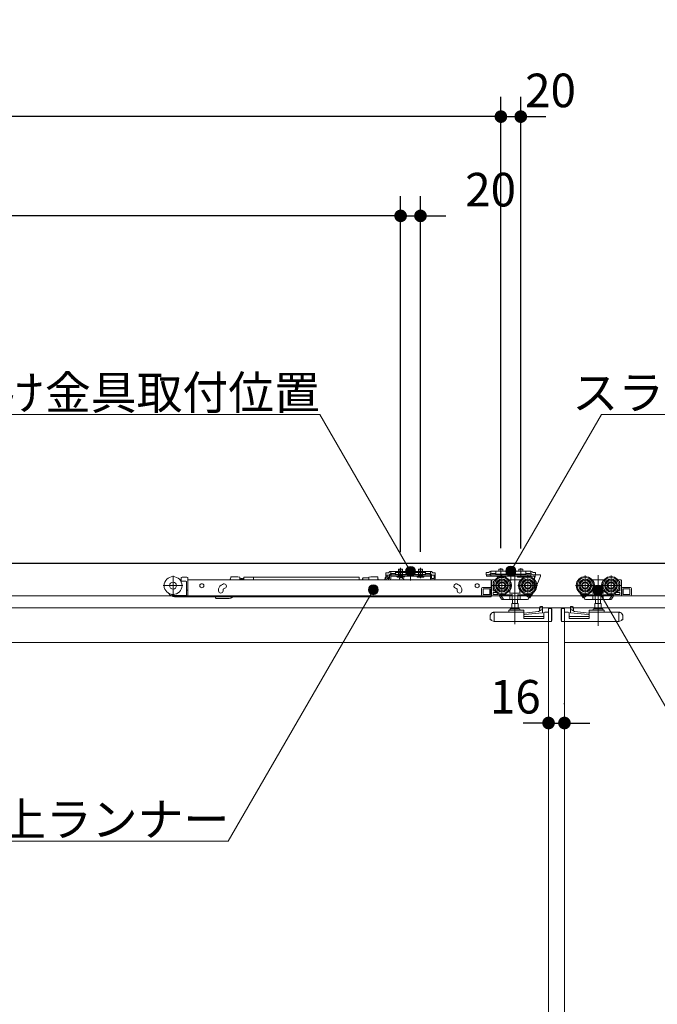
# Model space of a CAD drawing. Units: millimetres. Extents: x -4275 to 7850, y -3045 to 3045.
# Drawn here: x -2015 to -1372, y -44 to 948 of the extents above; entities that cross this region are included whole.
import ezdxf

# ---------------------------------------------------------------- set-up
doc = ezdxf.new("R2010")
doc.units = ezdxf.units.MM
doc.header["$LTSCALE"] = 20
doc.header["$PDMODE"] = 1
doc.header["$PDSIZE"] = -2
for name, color, linetype, lineweight in [('2寸法-1', 7, 'Continuous', 15), ('2寸法-2', 7, 'Continuous', 15), ('2寸法-3', 7, 'Continuous', 15), ('3一般', 7, 'Continuous', 15)]:
    doc.layers.add(name, color=color, linetype=linetype, lineweight=lineweight)
doc.styles.add('MS PGothic', font='txt', dxfattribs={"bigfont": 'MS PGothic'})
doc.styles.get("Standard").update_dxf_attribs({"font": 'txt', "bigfont": 'BIGFONT.SHX'})
doc.dimstyles.new('SANWA-1', dxfattribs={"dimtxt": 33.826244, "dimasz": 12.712402, "dimexe": 20, "dimexo": 20, "dimgap": 2, "dimtad": 1, "dimdec": 8, "dimdsep": 46, "dimtxsty": 'MS PGothic', "dimblk": 'DOT', "dimblk1": 'DOT', "dimblk2": 'DOT', "dimcen": 0, "dimazin": 0, "dimtfac": 0.8, "dimtdec": 8, "dimtix": 1, "dimtmove": 0, "dimatfit": 0, "dimldrblk": 'DOT', "dimfxl": 1, "dimfrac": 2, "dimtolj": 1, "dimarcsym": 0})

# ---------------------------------------------------------------- blocks, each defined once
blk = doc.blocks.new('_Dot')
at = {"color": 0, "linetype": 'ByBlock', "lineweight": -2}
blk.add_line((-0.5, 0), (-1, 0), dxfattribs=at)
at = {"color": 0, "linetype": 'ByBlock', "const_width": 0.5}
blk.add_lwpolyline([(-0.25, 0, 1), (0.25, 0, 1)], format="xyb", close=True, dxfattribs=at)
blk = doc.blocks.new('*D172')
at = {"layer": '2寸法-2', "color": 0, "linetype": 'Continuous', "lineweight": -2}
for p, q in [((-1482, 259), (-1482, 259)), ((-1466, 258), (-1466, 259)), ((-1494.71, 239), (-1507.42, 239)), ((-1482, 239), (-1466, 239)), ((-1453.29, 239), (-1440.58, 239))]:
    blk.add_line(p, q, dxfattribs=at)
at = {"layer": 'Defpoints', "color": 0}
for p in [(-1482, 239), (-1466, 239), (-1466, 238)]:
    blk.add_point(p, dxfattribs=at)
at = {"layer": '2寸法-2', "color": 0, "lineweight": -2, "xscale": 12.71240234375, "yscale": 12.71240234375, "zscale": 12.71240234375}
blk.add_blockref('_Dot', (-1482, 239), dxfattribs=at)
at = {"layer": '2寸法-2', "color": 0, "lineweight": -2, "xscale": 12.71240234375, "yscale": 12.71240234375, "zscale": 12.71240234375, "rotation": 180}
blk.add_blockref('_Dot', (-1466, 239), dxfattribs=at)
at = {"layer": '2寸法-2', "color": 0, "lineweight": 15, "insert": (-1515.51, 265.45), "char_height": 33.826, "attachment_point": 5, "style": 'MS PGothic'}
blk.add_mtext('\\A1;16', dxfattribs=at)
blk = doc.blocks.new('*D230')
at = {"layer": '2寸法-1', "color": 0, "linetype": 'Continuous', "lineweight": -2}
for p, q in [((-3850, 770), (-3850, 870)), ((-1530, 415.08), (-1530, 870)), ((-1542.71, 850), (-3837.29, 850))]:
    blk.add_line(p, q, dxfattribs=at)
at = {"layer": 'Defpoints', "color": 0}
for p in [(-3850, 850), (-3850, 750), (-1530, 395.08)]:
    blk.add_point(p, dxfattribs=at)
at = {"layer": '2寸法-1', "color": 0, "lineweight": -2, "xscale": 12.71240234375, "yscale": 12.71240234375, "zscale": 12.71240234375, "rotation": 180}
blk.add_blockref('_Dot', (-3850, 850), dxfattribs=at)
at = {"layer": '2寸法-1', "color": 0, "lineweight": -2, "xscale": 12.71240234375, "yscale": 12.71240234375, "zscale": 12.71240234375}
blk.add_blockref('_Dot', (-1530, 850), dxfattribs=at)
at = {"layer": '2寸法-1', "color": 0, "lineweight": 15, "insert": (-2690, 869.01), "char_height": 33.8262, "attachment_point": 5, "style": 'MS PGothic'}
blk.add_mtext('\\A1;Z1 = DW1×2-80', dxfattribs=at)
blk = doc.blocks.new('*D231')
at = {"layer": '2寸法-1', "color": 0, "linetype": 'Continuous', "lineweight": -2}
for p, q in [((-3850, 670), (-3850, 770)), ((-1631, 415.25), (-1631, 770)), ((-1643.71, 750), (-3837.29, 750))]:
    blk.add_line(p, q, dxfattribs=at)
at = {"layer": 'Defpoints', "color": 0}
for p in [(-3850, 750), (-3850, 650), (-1631, 395.25)]:
    blk.add_point(p, dxfattribs=at)
at = {"layer": '2寸法-1', "color": 0, "lineweight": -2, "xscale": 12.71240234375, "yscale": 12.71240234375, "zscale": 12.71240234375, "rotation": 180}
blk.add_blockref('_Dot', (-3850, 750), dxfattribs=at)
at = {"layer": '2寸法-1', "color": 0, "lineweight": -2, "xscale": 12.71240234375, "yscale": 12.71240234375, "zscale": 12.71240234375}
blk.add_blockref('_Dot', (-1631, 750), dxfattribs=at)
at = {"layer": '2寸法-1', "color": 0, "lineweight": 15, "insert": (-2740.5, 769.01), "char_height": 33.8262, "attachment_point": 5, "style": 'MS PGothic'}
blk.add_mtext('\\A1;U1 = DW1×2-181', dxfattribs=at)
blk = doc.blocks.new('*D232')
at = {"layer": '2寸法-2', "color": 0, "linetype": 'Continuous', "lineweight": -2}
for p, q in [((-1530, 415.08), (-1530, 870)), ((-1510, 414.88), (-1510, 870)), ((-1542.71, 850), (-1555.42, 850)), ((-1530, 850), (-1510, 850)), ((-1497.29, 850), (-1484.58, 850))]:
    blk.add_line(p, q, dxfattribs=at)
at = {"layer": 'Defpoints', "color": 0}
for p in [(-1510, 850), (-1530, 395.08), (-1510, 394.88)]:
    blk.add_point(p, dxfattribs=at)
at = {"layer": '2寸法-2', "color": 0, "lineweight": -2, "xscale": 12.71240234375, "yscale": 12.71240234375, "zscale": 12.71240234375}
blk.add_blockref('_Dot', (-1530, 850), dxfattribs=at)
at = {"layer": '2寸法-2', "color": 0, "lineweight": -2, "xscale": 12.71240234375, "yscale": 12.71240234375, "zscale": 12.71240234375, "rotation": 180}
blk.add_blockref('_Dot', (-1510, 850), dxfattribs=at)
at = {"layer": '2寸法-2', "color": 0, "lineweight": 15, "insert": (-1480, 876.45), "char_height": 33.826, "attachment_point": 5, "style": 'MS PGothic'}
blk.add_mtext('\\A1;20', dxfattribs=at)
blk = doc.blocks.new('*D233')
at = {"layer": '2寸法-2', "color": 0, "linetype": 'Continuous', "lineweight": -2}
for p, q in [((-1631, 411.27), (-1631, 770)), ((-1611, 411.47), (-1611, 770)), ((-1643.71, 750), (-1656.42, 750)), ((-1631, 750), (-1611, 750)), ((-1598.29, 750), (-1585.58, 750))]:
    blk.add_line(p, q, dxfattribs=at)
at = {"layer": 'Defpoints', "color": 0}
for p in [(-1611, 750), (-1631, 391.27), (-1611, 391.47)]:
    blk.add_point(p, dxfattribs=at)
at = {"layer": '2寸法-2', "color": 0, "lineweight": -2, "xscale": 12.71240234375, "yscale": 12.71240234375, "zscale": 12.71240234375}
blk.add_blockref('_Dot', (-1631, 750), dxfattribs=at)
at = {"layer": '2寸法-2', "color": 0, "lineweight": -2, "xscale": 12.71240234375, "yscale": 12.71240234375, "zscale": 12.71240234375, "rotation": 180}
blk.add_blockref('_Dot', (-1611, 750), dxfattribs=at)
at = {"layer": '2寸法-2', "color": 0, "lineweight": 15, "insert": (-1540.34, 776.45), "char_height": 33.826, "attachment_point": 5, "style": 'MS PGothic'}
blk.add_mtext('\\A1;20', dxfattribs=at)
blk = doc.blocks.new('グループ-156')
at = {"layer": '3一般', "color": 7, "linetype": 'Continuous', "lineweight": 15}
for p, q in [((-3849.5, 400), (901.5, 400)), ((-1860.2, 387.39), (-1860.2, 367.59)), ((-1645.9, 388.2), (-1645.9, 390.4)), ((-1643.35, 390.4), (-1645.9, 390.4)), ((-1645.9, 388.2), (-1645.9, 388.1)), ((-1645.9, 388.1), (-1644.7, 388.1)), ((-1645.9, 387.1), (-1645.9, 388.1)), ((-1645.9, 388.1), (-1643.35, 388.1)), ((-1645.9, 384.6), (-1645.9, 387.1)), ((-1644.7, 388.1), (-1644.7, 387.1)), ((-1644.7, 384.6), (-1644.7, 387.1)), ((-1643.35, 390.4), (-1642.63, 391.13)), ((-1642.4, 388.1), (-1643.35, 388.1)), ((-1641.95, 391.8), (-1642.63, 391.13)), ((-1642.4, 388.1), (-1641.73, 388.78)), ((-1642.2, 384.6), (-1642.2, 387.1)), ((-1641.95, 391.8), (-1641, 391.8)), ((-1641, 389.5), (-1641.73, 388.78)), ((-1641, 391.8), (-1641, 389.5)), ((-1641, 391.3), (-1640, 391.8)), ((-1636, 391.8), (-1641, 391.8)), ((-1641, 389), (-1640, 389.5)), ((-1641, 389.5), (-1641, 389)), ((-1641, 389.5), (-1640, 389.5)), ((-1641, 388.3), (-1601, 388.3)), ((-1641, 388.3), (-1641, 387.1)), ((-1641, 384.6), (-1641, 387.1)), ((-1641, 387.1), (-1601, 387.1)), ((-1640, 389.5), (-1636, 389.5)), ((-1636, 391.8), (-1606, 391.8)), ((-1636, 391.26), (-1636, 391.8)), ((-1636, 390.76), (-1636, 391.26)), ((-1636, 389.5), (-1636, 390.76)), ((-1636, 389.2), (-1636, 389.5)), ((-1635.5, 390.76), (-1606.5, 390.76)), ((-1606.5, 388.7), (-1635.5, 388.7)), ((-1634.75, 387.1), (-1634.75, 386.6)), ((-1627.25, 387.1), (-1634.75, 387.1)), ((-1633.05, 386.1), (-1632.14, 387.95)), ((-1633, 394.1), (-1629, 394.1)), ((-1633, 391.8), (-1633, 394.1)), ((-1633, 387.81), (-1633, 391.8)), ((-1633, 387.81), (-1632.62, 387.81)), ((-1632.81, 387.1), (-1633, 387.81)), ((-1632.81, 387.1), (-1632.62, 387.81)), ((-1632.62, 391.8), (-1632.62, 394.1)), ((-1632.62, 387.81), (-1632.62, 391.8)), ((-1632.62, 387.81), (-1629.38, 387.81)), ((-1632.14, 387.95), (-1631, 388.55)), ((-1631, 384.95), (-1631, 395.25)), ((-1631, 393.35), (-1631, 387.45)), ((-1631, 385.68), (-1631, 389.88)), ((-1631, 388.55), (-1629.86, 387.95)), ((-1629.86, 387.95), (-1628.95, 386.1)), ((-1629.38, 394.1), (-1629.38, 391.8)), ((-1629.38, 391.8), (-1629.38, 387.81)), ((-1629.38, 387.81), (-1629, 387.81)), ((-1629.19, 387.1), (-1629.38, 387.81)), ((-1629, 387.81), (-1629.19, 387.1)), ((-1629, 394.1), (-1629, 391.8)), ((-1629, 391.8), (-1629, 387.81)), ((-1627.25, 386.6), (-1627.25, 387.1)), ((-1621, 394.21), (-1621, 386.51)), ((-1621, 382.59), (-1621, 392.66)), ((-1607.25, 387.1), (-1614.75, 387.1)), ((-1614.75, 387.1), (-1614.75, 386.6)), ((-1613.05, 386.1), (-1612.14, 387.95)), ((-1613, 391.8), (-1613, 394.1)), ((-1613, 394.1), (-1609, 394.1)), ((-1613, 387.81), (-1613, 391.8)), ((-1612.81, 387.1), (-1613, 387.81)), ((-1613, 387.81), (-1612.62, 387.81)), ((-1612.81, 387.1), (-1612.62, 387.81)), ((-1612.62, 391.8), (-1612.62, 394.1)), ((-1612.62, 387.81), (-1612.62, 391.8)), ((-1612.62, 387.81), (-1609.38, 387.81)), ((-1612.14, 387.95), (-1611, 388.55)), ((-1611, 384.95), (-1611, 395.25)), ((-1611, 393.35), (-1611, 387.45)), ((-1611, 385.68), (-1611, 389.88)), ((-1611, 388.55), (-1609.86, 387.95)), ((-1609.86, 387.95), (-1608.95, 386.1)), ((-1609.38, 394.1), (-1609.38, 391.8)), ((-1609.38, 391.8), (-1609.38, 387.81)), ((-1609.19, 387.1), (-1609.38, 387.81)), ((-1609.38, 387.81), (-1609, 387.81)), ((-1609, 387.81), (-1609.19, 387.1)), ((-1609, 394.1), (-1609, 391.8)), ((-1609, 391.8), (-1609, 387.81)), ((-1607.25, 386.6), (-1607.25, 387.1)), ((-1601, 391.8), (-1606, 391.8)), ((-1606, 391.8), (-1606, 391.26)), ((-1606, 390.76), (-1606, 391.26)), ((-1606, 390.76), (-1606, 389.5)), ((-1606, 389.5), (-1606, 389.2)), ((-1606, 389.5), (-1602, 389.5)), ((-1602, 391.8), (-1601, 391.3)), ((-1602, 389.5), (-1601, 389.5)), ((-1602, 389.5), (-1601, 389)), ((-1601, 389.5), (-1601, 391.8)), ((-1601, 391.8), (-1600.05, 391.8)), ((-1600.27, 388.78), (-1601, 389.5)), ((-1601, 389), (-1601, 389.5)), ((-1601, 388.3), (-1601, 387.1)), ((-1601, 387.1), (-1601, 384.6)), ((-1599.6, 388.1), (-1600.27, 388.78)), ((-1600.05, 391.8), (-1599.37, 391.13)), ((-1599.8, 387.1), (-1599.8, 384.6)), ((-1599.6, 388.1), (-1598.65, 388.1)), ((-1599.37, 391.13), (-1598.65, 390.4)), ((-1596.1, 390.4), (-1598.65, 390.4)), ((-1598.65, 388.1), (-1596.1, 388.1)), ((-1597.3, 388.1), (-1596.1, 388.1)), ((-1597.3, 387.1), (-1597.3, 388.1)), ((-1597.3, 387.1), (-1597.3, 384.6)), ((-1596.1, 390.4), (-1596.1, 388.2)), ((-1596.1, 388.2), (-1596.1, 388.1)), ((-1596.1, 388.1), (-1596.1, 387.1)), ((-1596.1, 387.1), (-1596.1, 384.6)), ((-1544.9, 388.4), (-1544.9, 390.6)), ((-1542.35, 390.6), (-1544.9, 390.6)), ((-1544.9, 388.3), (-1544.9, 388.4)), ((-1544.9, 388.3), (-1542.35, 388.3)), ((-1544.5, 388.3), (-1540, 388.3)), ((-1544.5, 387.1), (-1544.5, 388.3)), ((-1540, 387.1), (-1544.5, 387.1)), ((-1542.35, 390.6), (-1541.63, 391.33)), ((-1542.35, 388.3), (-1541.4, 388.3)), ((-1540, 389.7), (-1540.73, 388.98)), ((-1540, 392), (-1540, 389.7)), ((-1540, 391.5), (-1539, 392)), ((-1535, 392), (-1540, 392)), ((-1540, 389.2), (-1539, 389.7)), ((-1540, 389.7), (-1540, 389.2)), ((-1540, 387.1), (-1540, 388.3)), ((-1540, 388.3), (-1500, 388.3)), ((-1540, 387.1), (-1500, 387.1)), ((-1539, 389.7), (-1535, 389.7)), ((-1535, 392), (-1535, 390.96)), ((-1535, 392), (-1505, 392)), ((-1535, 389.7), (-1535, 390.96)), ((-1535, 389.4), (-1535, 389.7)), ((-1505.5, 388.9), (-1534.5, 388.9)), ((-1526.25, 387.1), (-1533.75, 387.1)), ((-1533.75, 387.1), (-1533.75, 386.6)), ((-1532, 394.1), (-1528, 394.1)), ((-1532, 392), (-1532, 394.1)), ((-1530, 395.08), (-1530, 385.88)), ((-1530, 389.88), (-1530, 385.68)), ((-1528.9, 367.7), (-1528.9, 387.5)), ((-1528, 394.1), (-1528, 392)), ((-1526.25, 386.6), (-1526.25, 387.1)), ((-1520, 392.66), (-1520, 382.59)), ((-1515.9, 387.67), (-1515.9, 338.67)), ((-1513.75, 387.1), (-1513.75, 386.6)), ((-1506.25, 387.1), (-1513.75, 387.1)), ((-1512, 392), (-1512, 394.1)), ((-1512, 394.1), (-1508, 394.1)), ((-1510, 394.88), (-1510, 385.68)), ((-1508, 394.1), (-1508, 392)), ((-1506.25, 386.6), (-1506.25, 387.1)), ((-1505, 392), (-1505, 390.96)), ((-1500, 392), (-1505, 392)), ((-1505, 390.96), (-1505, 389.7)), ((-1505, 389.7), (-1505, 389.4)), ((-1505, 389.7), (-1501, 389.7)), ((-1502.9, 367.7), (-1502.9, 387.5)), ((-1501, 389.7), (-1500, 389.2)), ((-1500, 389.7), (-1500, 392)), ((-1500, 389.2), (-1500, 389.7)), ((-1499.27, 388.98), (-1500, 389.7)), ((-1500, 388.3), (-1500, 387.1)), ((-1500, 387.1), (-1497.3, 387.1)), ((-1498.37, 391.33), (-1497.65, 390.6)), ((-1495.1, 390.6), (-1497.65, 390.6)), ((-1497.65, 388.3), (-1495.1, 388.3)), ((-1495.38, 387.8), (-1495.38, 386.1)), ((-1495.1, 390.6), (-1495.1, 388.4)), ((-1495.1, 388.3), (-1495.1, 388.4)), ((-1495.1, 374.6), (-1490.1, 387.1)), ((-1494.88, 388.3), (-1490.6, 388.3)), ((-1490.1, 387.1), (-1490.1, 387.8)), ((-1445.1, 387.5), (-1445.1, 367.7)), ((-1432.1, 387.92), (-1432.1, 336.92)), ((-1419.1, 387.5), (-1419.1, 367.7)), ((-1850.3, 377.49), (-1870.1, 377.49)), ((-1852.2, 383.29), (-1853.31, 383.29)), ((-1852.29, 381.79), (-1851.2, 381.79)), ((-1852.2, 384.89), (-1852.2, 382.79)), ((-1846.2, 385.89), (-1851.2, 385.89)), ((-1847.2, 381.79), (-1851.2, 381.79)), ((-1846.7, 373.79), (-1846.7, 381.29)), ((-1845.2, 384.89), (-1845.2, 383.25)), ((-1845.2, 383.29), (-1539.9, 383.29)), ((-1845.2, 382.99), (-1845.2, 383.25)), ((-1845.2, 374.09), (-1845.2, 382.99)), ((-1809.51, 379.08), (-1810.45, 378.73)), ((-1802.08, 385.69), (-1802.08, 386.39)), ((-1795.08, 386.39), (-1802.08, 386.39)), ((-1793.08, 385.89), (-1795.08, 386.39)), ((-1793.08, 383.29), (-1793.08, 385.89)), ((-1792.61, 383.54), (-1792.58, 383.29)), ((-1791.26, 383.54), (-1791.23, 383.29)), ((-1789.91, 383.54), (-1789.88, 383.29)), ((-1779.21, 385.84), (-1788.91, 385.84)), ((-1788.91, 383.29), (-1788.91, 385.84)), ((-1779.21, 385.84), (-1779.21, 383.29)), ((-1672.71, 385.79), (-1779.21, 385.79)), ((-1672.71, 385.79), (-1672.71, 383.29)), ((-1669.25, 384.54), (-1669.25, 383.29)), ((-1663, 385.29), (-1669, 385.29)), ((-1669, 385.29), (-1669, 383.29)), ((-1661, 386.39), (-1663, 385.89)), ((-1663, 385.29), (-1663, 385.89)), ((-1663, 385.29), (-1663, 383.29)), ((-1661, 386.39), (-1654, 386.39)), ((-1654, 385.69), (-1654, 386.39)), ((-1646.72, 384.79), (-1647.28, 383.29)), ((-1646.51, 385.35), (-1646.72, 384.79)), ((-1645.11, 386.33), (-1643.65, 386.33)), ((-1642.2, 384.6), (-1644.7, 384.6)), ((-1642.2, 383.4), (-1644.7, 383.4)), ((-1643.15, 385.83), (-1643.15, 383.33)), ((-1643.14, 383.29), (-1643.15, 383.33)), ((-1634.75, 386.6), (-1634.25, 386.1)), ((-1634.75, 386.6), (-1627.25, 386.6)), ((-1634.25, 386.1), (-1627.75, 386.1)), ((-1632.51, 383.29), (-1631.75, 385.96)), ((-1631.27, 386.33), (-1631.15, 386.33)), ((-1631.15, 386.33), (-1627.65, 383.83)), ((-1627.75, 386.1), (-1627.25, 386.6)), ((-1627.65, 383.83), (-1627.65, 383.29)), ((-1614.75, 386.6), (-1607.25, 386.6)), ((-1614.75, 386.6), (-1614.25, 386.1)), ((-1614.25, 386.1), (-1607.75, 386.1)), ((-1607.75, 386.1), (-1607.25, 386.6)), ((-1597.3, 384.6), (-1599.8, 384.6)), ((-1597.3, 383.4), (-1599.8, 383.4)), ((-1573.34, 378.73), (-1574.28, 379.08)), ((-1539.9, 383.29), (-1539.9, 382.99)), ((-1539.9, 374.09), (-1539.9, 382.99)), ((-1539.4, 382.6), (-1539.4, 367.6)), ((-1538.9, 383.1), (-1536.02, 383.1)), ((-1519, 377.6), (-1538.8, 377.6)), ((-1537.8, 378.94), (-1537.8, 381.1)), ((-1537.3, 381.6), (-1536.96, 381.6)), ((-1533.75, 386.6), (-1533.25, 386.1)), ((-1533.75, 386.6), (-1526.25, 386.6)), ((-1533.25, 386.1), (-1526.75, 386.1)), ((-1526.75, 386.1), (-1526.25, 386.6)), ((-1521.78, 383.1), (-1520.9, 383.1)), ((-1520.9, 382.97), (-1520.9, 383.1)), ((-1520.9, 383.1), (-1510.9, 383.1)), ((-1520.9, 382.97), (-1520.9, 382.72)), ((-1520.9, 382.72), (-1520.9, 381.72)), ((-1513.75, 386.6), (-1506.25, 386.6)), ((-1513.75, 386.6), (-1513.25, 386.1)), ((-1513.25, 386.1), (-1506.75, 386.1)), ((-1493, 377.6), (-1512.8, 377.6)), ((-1510.9, 383.1), (-1510.02, 383.1)), ((-1510.9, 383.1), (-1510.9, 382.97)), ((-1510.9, 382.72), (-1510.9, 382.97)), ((-1510.9, 381.72), (-1510.9, 382.72)), ((-1506.75, 386.1), (-1506.25, 386.6)), ((-1495.38, 386.1), (-1496.3, 386.1)), ((-1496.3, 386.1), (-1496.3, 374.6)), ((-1435.2, 377.6), (-1455, 377.6)), ((-1437.98, 383.1), (-1437.1, 383.1)), ((-1437.1, 382.97), (-1437.1, 383.1)), ((-1437.1, 383.1), (-1427.1, 383.1)), ((-1437.1, 382.72), (-1437.1, 382.97)), ((-1437.1, 381.72), (-1437.1, 382.72)), ((-1409.2, 377.6), (-1429, 377.6)), ((-1427.1, 383.1), (-1427.1, 382.97)), ((-1427.1, 383.1), (-1426.22, 383.1)), ((-1427.1, 382.97), (-1427.1, 382.72)), ((-1427.1, 382.72), (-1427.1, 381.72)), ((-1411.98, 383.1), (-1409.1, 383.1)), ((-1411.04, 381.6), (-1410.7, 381.6)), ((-1410.2, 381.1), (-1410.2, 378.94)), ((-1408.6, 367.6), (-1408.6, 382.6)), ((-1847.2, 367.59), (-1858.7, 367.59)), ((-1846.7, 372.79), (-1846.7, 373.79)), ((-1846.7, 367.29), (-1846.7, 372.79)), ((-1845.2, 372.79), (-1846.7, 372.79)), ((-1846.7, 366.09), (-1846.7, 367.29)), ((-1845.2, 373.5), (-1845.2, 374.09)), ((-1845.2, 373.5), (-1845.2, 372.79)), ((-1845.2, 372.79), (-1845.2, 367.29)), ((-1845.2, 367.29), (-1845.2, 366.09)), ((-1814.4, 372.09), (-1814.4, 373.09)), ((-1809.9, 373.09), (-1809.9, 372.09)), ((-1808.91, 374.5), (-1807.97, 374.85)), ((-1575.82, 374.85), (-1574.88, 374.5)), ((-1574.28, 374.1), (-1574.2, 373.99)), ((-1573.9, 372.09), (-1573.9, 373.09)), ((-1569.4, 373.09), (-1569.4, 372.09)), ((-1549.4, 368.1), (-1549.4, 374.6)), ((-1540.4, 375.6), (-1548.4, 375.6)), ((-1548.4, 367.1), (-1539.4, 367.1)), ((-1540.9, 374.1), (-1547.9, 374.1)), ((-1547.9, 374.1), (-1547.9, 368.6)), ((-1547.9, 368.6), (-1540.9, 368.6)), ((-1541.08, 374.1), (-1541.08, 368.6)), ((-1540.9, 368.6), (-1540.9, 374.1)), ((-1539.9, 367.09), (-1539.9, 374.09)), ((-1539.4, 367.1), (-1539.4, 367.6)), ((-1531.94, 367.1), (-1539.4, 367.1)), ((-1537.9, 370.6), (-1537.9, 368.6)), ((-1534.56, 370.6), (-1537.9, 370.6)), ((-1537.9, 368.6), (-1532.42, 368.6)), ((-1537.8, 372.6), (-1537.8, 376.26)), ((-1536.02, 372.1), (-1537.3, 372.1)), ((-1532.42, 368.6), (-1533.09, 369.63)), ((-1530.85, 367.1), (-1531.94, 367.1)), ((-1530.31, 368.1), (-1531.44, 368.1)), ((-1531.44, 368.1), (-1531.44, 367.6)), ((-1529.32, 363.83), (-1531.44, 367.1)), ((-1530.63, 368.6), (-1530.76, 368.79)), ((-1530.63, 368.6), (-1530.31, 368.1)), ((-1527.71, 364.1), (-1530.31, 368.1)), ((-1519.5, 368.1), (-1530.03, 368.1)), ((-1520.9, 369.9), (-1521.4, 369.9)), ((-1521.1, 364.1), (-1521.1, 368.1)), ((-1520.9, 369.9), (-1520.9, 372.48)), ((-1510.9, 369.9), (-1520.9, 369.9)), ((-1518.71, 368.6), (-1518.71, 364.1)), ((-1513.09, 364.1), (-1513.09, 368.6)), ((-1499.98, 368.1), (-1512.3, 368.1)), ((-1510.9, 372.48), (-1510.9, 369.9)), ((-1510.4, 369.9), (-1510.9, 369.9)), ((-1510.7, 364.1), (-1510.7, 368.1)), ((-1501.96, 365.55), (-1505.89, 368.1)), ((-1501.96, 365.55), (-1500.3, 368.1)), ((-1499.56, 368.33), (-1501.41, 365.47)), ((-1498.22, 369), (-1500.72, 365.16)), ((-1498.71, 369.63), (-1499.56, 368.33)), ((-1497.45, 370.19), (-1498.22, 369)), ((-1497.45, 370.19), (-1497.62, 370.31)), ((-1496.3, 374.6), (-1495.1, 374.6)), ((-1450.38, 370.31), (-1450.55, 370.19)), ((-1449.78, 369), (-1450.55, 370.19)), ((-1447.28, 365.16), (-1449.78, 369)), ((-1448.44, 368.33), (-1449.29, 369.63)), ((-1446.59, 365.47), (-1448.44, 368.33)), ((-1435.7, 368.1), (-1448.02, 368.1)), ((-1447.7, 368.1), (-1446.04, 365.55)), ((-1442.11, 368.1), (-1446.04, 365.55)), ((-1437.1, 369.9), (-1437.6, 369.9)), ((-1437.3, 368.1), (-1437.3, 364.1)), ((-1437.1, 369.9), (-1437.1, 372.48)), ((-1427.1, 369.9), (-1437.1, 369.9)), ((-1434.91, 368.6), (-1434.91, 364.1)), ((-1429.29, 364.1), (-1429.29, 368.6)), ((-1417.97, 368.1), (-1428.5, 368.1)), ((-1427.1, 372.48), (-1427.1, 369.9)), ((-1426.6, 369.9), (-1427.1, 369.9)), ((-1426.9, 368.1), (-1426.9, 364.1)), ((-1417.69, 368.1), (-1420.29, 364.1)), ((-1416.56, 367.1), (-1418.68, 363.83)), ((-1417.69, 368.1), (-1417.37, 368.6)), ((-1416.56, 368.1), (-1417.69, 368.1)), ((-1417.24, 368.79), (-1417.37, 368.6)), ((-1416.06, 367.1), (-1417.15, 367.1)), ((-1416.56, 367.6), (-1416.56, 368.1)), ((-1408.6, 367.1), (-1416.06, 367.1)), ((-1414.91, 369.63), (-1415.58, 368.6)), ((-1415.58, 368.6), (-1410.1, 368.6)), ((-1410.1, 370.6), (-1413.44, 370.6)), ((-1410.7, 372.1), (-1411.98, 372.1)), ((-1410.2, 376.26), (-1410.2, 372.6)), ((-1410.1, 368.6), (-1410.1, 370.6)), ((-1408.6, 367.6), (-1408.6, 367.1)), ((-1408.6, 367.1), (-1399.6, 367.1)), ((-1399.6, 375.6), (-1407.6, 375.6)), ((-1400.1, 374.1), (-1407.1, 374.1)), ((-1407.1, 374.1), (-1407.1, 368.6)), ((-1407.1, 368.6), (-1400.1, 368.6)), ((-1406.92, 368.6), (-1406.92, 374.1)), ((-1400.1, 368.6), (-1400.1, 374.1)), ((-1398.6, 374.6), (-1398.6, 368.1)), ((901.5, 367), (-3849.5, 367)), ((-1858.7, 366.09), (-1846.7, 366.09)), ((-1845.2, 366.09), (-1846.7, 366.09)), ((-1539.9, 366.09), (-1845.2, 366.09)), ((-1817.36, 365.09), (-1817.36, 366.09)), ((-1816.86, 364.59), (-1803.62, 364.59)), ((-1800.5, 365.69), (-1799.99, 366.09)), ((-1539.9, 367.09), (-1539.9, 366.09)), ((-1527.38, 363.6), (-1528.9, 363.6)), ((-1527.71, 364.1), (-1527.38, 363.6)), ((-1527.38, 363.6), (-1527.11, 363.6)), ((-1520.8, 363.6), (-1527.11, 363.6)), ((-1518.59, 363.6), (-1520.8, 363.6)), ((-1512.75, 359.5), (-1519.05, 359.5)), ((-1519.05, 359.5), (-1519.05, 354)), ((-1513.21, 363.6), (-1518.59, 363.6)), ((-1518.38, 363.6), (-1518.38, 359.5)), ((-1513.43, 359.5), (-1513.43, 363.6)), ((-1511, 363.6), (-1513.21, 363.6)), ((-1512.75, 354), (-1512.75, 359.5)), ((-1503.17, 363.6), (-1511, 363.6)), ((-1501.41, 365.47), (-1502.33, 364.05)), ((-1501.35, 365.57), (-1500.72, 365.16)), ((-1447.28, 365.16), (-1446.65, 365.57)), ((-1445.67, 364.05), (-1446.59, 365.47)), ((-1437, 363.6), (-1444.83, 363.6)), ((-1434.79, 363.6), (-1437, 363.6)), ((-1435.25, 359.5), (-1435.25, 354)), ((-1428.95, 359.5), (-1435.25, 359.5)), ((-1429.41, 363.6), (-1434.79, 363.6)), ((-1434.58, 363.6), (-1434.58, 359.5)), ((-1429.63, 359.5), (-1429.63, 363.6)), ((-1427.2, 363.6), (-1429.41, 363.6)), ((-1428.95, 354), (-1428.95, 359.5)), ((-1420.89, 363.6), (-1427.2, 363.6)), ((-1420.89, 363.6), (-1420.62, 363.6)), ((-1420.62, 363.6), (-1420.29, 364.1)), ((-1419.1, 363.6), (-1420.62, 363.6)), ((-2667.44, 355), (-1467.44, 355)), ((-1538.3, 350.27), (-1537.87, 350.43)), ((-1537.37, 350.62), (-1537.87, 350.43)), ((-1537.37, 350.62), (-1536.98, 350.77)), ((-1536.9, 341.3), (-1536.9, 350.3)), ((-1536.81, 350.8), (-1507.4, 350.8)), ((-1521.9, 351.3), (-1521.9, 352.3)), ((-1521.4, 352.8), (-1518.57, 352.8)), ((-1520.3, 354), (-1511.5, 354)), ((-1513.23, 352.8), (-1518.57, 352.8)), ((-1513.23, 352.8), (-1507.4, 352.8)), ((-1506.9, 352.3), (-1506.9, 351.3)), ((-1506.9, 349.8), (-1492.1, 351.38)), ((-1506.9, 350.3), (-1506.9, 351.3)), ((-1506.9, 350.3), (-1506.9, 344.4)), ((-1488.1, 350.1), (-1506.01, 348.18)), ((-1492.1, 351.38), (-1489.6, 352.96)), ((-1491.1, 352.01), (-1491.1, 354.6)), ((-1488.12, 356.23), (-1490.1, 356.23)), ((-1489.6, 352.96), (-1488.1, 353.12)), ((-1488.1, 356.22), (-1488.1, 356.14)), ((-1488.1, 356.14), (-1488.1, 355.8)), ((-1488.1, 355.8), (-1488.1, 353.12)), ((-1488.1, 353.12), (-1488.1, 350.1)), ((-1486.9, 349.8), (-1486.9, 344.4)), ((-1481.9, 350.8), (-1485.9, 350.8)), ((-1482, 355), (-282, 355)), ((-1482, -1937), (-1482, 352.5)), ((-1482, 352.5), (-1482, -1937)), ((-1481.9, 354.3), (-1481.9, 350.8)), ((-1481.9, 354.3), (-1478.9, 354.3)), ((-1478.9, 354.3), (-1478.9, 341.3)), ((-1478.9, 354.2), (-1478.8, 354.2)), ((-1478.8, 354.2), (-1478.8, 353.7)), ((-1478.8, 343), (-1478.8, 353.7)), ((-1469.2, 353.7), (-1469.2, 354.2)), ((-1469.2, 354.2), (-1469.1, 354.2)), ((-1469.2, 353.7), (-1469.2, 343)), ((-1469.1, 341.3), (-1469.1, 354.3)), ((-1469.1, 354.3), (-1466.1, 354.3)), ((-1466.1, 350.8), (-1466.1, 354.3)), ((-1462.1, 350.8), (-1466.1, 350.8)), ((-1466, -1937), (-1466, 352.5)), ((-1466, 352.5), (-1466, -1937)), ((-1461.1, 344.4), (-1461.1, 349.8)), ((-1459.9, 356.14), (-1459.9, 356.22)), ((-1459.9, 355.8), (-1459.9, 356.14)), ((-1459.9, 353.12), (-1459.9, 355.8)), ((-1459.9, 350.1), (-1459.9, 353.12)), ((-1459.9, 353.12), (-1458.4, 352.96)), ((-1441.99, 348.18), (-1459.9, 350.1)), ((-1457.9, 356.23), (-1459.88, 356.23)), ((-1458.4, 352.96), (-1455.9, 351.38)), ((-1456.9, 354.6), (-1456.9, 352.01)), ((-1455.9, 351.38), (-1441.1, 349.8)), ((-1441.1, 351.3), (-1441.1, 352.3)), ((-1441.1, 351.3), (-1441.1, 350.3)), ((-1441.1, 344.4), (-1441.1, 350.3)), ((-1440.6, 352.8), (-1434.77, 352.8)), ((-1440.6, 350.8), (-1411.19, 350.8)), ((-1436.5, 354), (-1427.7, 354)), ((-1429.43, 352.8), (-1434.77, 352.8)), ((-1429.43, 352.8), (-1426.6, 352.8)), ((-1426.1, 352.3), (-1426.1, 351.3)), ((-1411.1, 350.3), (-1411.1, 341.3)), ((-1411.02, 350.77), (-1410.63, 350.62)), ((-1410.13, 350.43), (-1410.63, 350.62)), ((-1410.13, 350.43), (-1409.7, 350.27)), ((-1540.9, 343), (-1540.9, 346.53)), ((-1539.63, 343), (-1540.9, 343)), ((-1539.63, 342.32), (-1539.63, 343)), ((-1537.87, 341.66), (-1539.63, 342.32)), ((-1537.87, 341.66), (-1536.9, 341.3)), ((-1536.9, 341.3), (-1478.9, 341.3)), ((-1486.9, 346.3), (-1506.9, 346.3)), ((-1486.9, 344.4), (-1506.9, 344.4)), ((-1469.1, 341.3), (-1411.1, 341.3)), ((-1441.1, 346.3), (-1461.1, 346.3)), ((-1441.1, 344.4), (-1461.1, 344.4)), ((-1411.1, 341.3), (-1410.13, 341.66)), ((-1408.37, 342.32), (-1410.13, 341.66)), ((-1408.37, 343), (-1408.37, 342.32)), ((-1407.1, 343), (-1408.37, 343)), ((-1407.1, 346.53), (-1407.1, 343)), ((-2650, 320), (-1482, 320)), ((-1466, 320), (-298, 320))]:
    blk.add_line(p, q, dxfattribs=at)
at = {"layer": '3一般', "color": 7, "linetype": 'Continuous', "lineweight": 15, "flags": 128}
for points in [[(-1478.9, 342.44), (-1478.83, 342.69), (-1478.8, 343)], [(-1469.2, 343), (-1469.17, 342.69), (-1469.1, 342.44)]]:
    blk.add_lwpolyline(points, dxfattribs=at)
at = {"layer": '3一般', "color": 7, "linetype": 'Continuous', "lineweight": 15}
for centre, radius in [((-1860.2, 377.49), 9), ((-1860.2, 377.49), 3.5), ((-1831.2, 377.29), 2.05), ((-1553.9, 377.29), 2.05), ((-1528.9, 377.6), 9), ((-1528.9, 377.6), 8), ((-1528.9, 377.6), 6.5), ((-1528.9, 377.6), 6.3), ((-1528.9, 377.6), 5.2), ((-1528.9, 377.6), 3.7), ((-1528.9, 377.6), 3), ((-1502.9, 377.6), 9), ((-1502.9, 377.6), 8), ((-1502.9, 377.6), 6.5), ((-1502.9, 377.6), 6.3), ((-1502.9, 377.6), 5.2), ((-1502.9, 377.6), 3.7), ((-1502.9, 377.6), 3), ((-1445.1, 377.6), 9), ((-1445.1, 377.6), 8), ((-1445.1, 377.6), 6.5), ((-1445.1, 377.6), 6.3), ((-1445.1, 377.6), 5.2), ((-1445.1, 377.6), 3.7), ((-1445.1, 377.6), 3), ((-1419.1, 377.6), 9), ((-1419.1, 377.6), 8), ((-1419.1, 377.6), 6.5), ((-1419.1, 377.6), 6.3), ((-1419.1, 377.6), 5.2), ((-1419.1, 377.6), 3.7), ((-1419.1, 377.6), 3)]:
    blk.add_circle(centre, radius, dxfattribs=at)
for centre, radius, start, end in [((-1643.35, 390.4), 2.3, 270, 315), ((-1641, 389.5), 2.3, 90, 135), ((-1641, 387.1), 1.2, 90, 180), ((-1635.5, 391.26), 0.5, 180, 270), ((-1635.5, 389.2), 0.5, 180, 270), ((-1606.5, 391.26), 0.5, 270, 0), ((-1606.5, 389.2), 0.5, 270, 0), ((-1601, 389.5), 2.3, 45, 90), ((-1601, 387.1), 1.2, 0, 90), ((-1598.65, 390.4), 2.3, 225, 270), ((-1542.35, 390.6), 2.3, 270, 315), ((-1540, 389.7), 2.3, 90, 135), ((-1534.5, 389.4), 0.5, 180, 270), ((-1505.5, 389.4), 0.5, 270, 0), ((-1500, 389.7), 2.3, 45, 90), ((-1497.65, 390.6), 2.3, 225, 270), ((-1497.3, 386.1), 1, 0, 90), ((-1494.88, 387.8), 0.5, 90, 180), ((-1490.6, 387.8), 0.5, 0, 90), ((-1851.2, 384.89), 1, 90, 180), ((-1851.2, 382.79), 1, 180, 270), ((-1847.2, 381.29), 0.5, 0, 90), ((-1846.2, 384.89), 1, 0, 90), ((-1808.4, 373.09), 6, 110, 170.40593), ((-1808.74, 376.96), 2.25, 290, 110), ((-1806.08, 385.69), 4, 323.1301, 0), ((-1669, 384.54), 0.25, 90, 180), ((-1650, 385.69), 4, 180, 216.8699), ((-1645.11, 384.83), 1.5, 90, 159.44395), ((-1644.7, 384.6), 1.2, 180, 270), ((-1643.65, 385.83), 0.5, 0, 90), ((-1642.2, 384.6), 1.2, 270, 0), ((-1631.27, 385.83), 0.5, 90, 164.0546), ((-1599.8, 384.6), 1.2, 180, 270), ((-1597.3, 384.6), 1.2, 270, 0), ((-1575.05, 376.96), 2.25, 70, 250), ((-1575.4, 373.09), 6, 9.59407, 70), ((-1538.9, 382.6), 0.5, 90, 180), ((-1537.3, 381.1), 0.5, 90, 180), ((-1528.9, 377.6), 9.5, 327.3631, 32.6369), ((-1502.9, 377.6), 9.5, 147.3631, 212.6369), ((-1445.1, 377.6), 9.5, 327.3631, 32.6369), ((-1419.1, 377.6), 9.5, 147.3631, 212.6369), ((-1410.7, 381.1), 0.5, 0, 90), ((-1409.1, 382.6), 0.5, 0, 90), ((-1858.7, 372.59), 6.5, 207.8267, 270), ((-1858.7, 372.59), 5, 232.49603, 270), ((-1847.2, 368.09), 0.5, 270, 0), ((-1812.15, 372.09), 2.25, 180, 0), ((-1808.4, 373.09), 1.5, 110, 138.18969), ((-1575.4, 373.09), 1.5, 41.81031, 70), ((-1571.65, 372.09), 2.25, 180, 0), ((-1548.4, 374.6), 1, 90, 180), ((-1548.4, 368.1), 1, 180, 270), ((-1540.4, 376.6), 1, 270, 0), ((-1536.8, 373.1), 1, 180, 270), ((-1537.3, 372.6), 0.5, 180, 270), ((-1531.94, 367.6), 0.5, 270, 0), ((-1530.03, 368.6), 0.5, 213, 270), ((-1499.98, 368.6), 0.5, 270, 327), ((-1448.02, 368.6), 0.5, 213, 270), ((-1417.97, 368.6), 0.5, 270, 327), ((-1416.06, 367.6), 0.5, 180, 270), ((-1411.2, 373.1), 1, 270, 0), ((-1410.7, 372.6), 0.5, 270, 0), ((-1407.6, 376.6), 1, 180, 270), ((-1399.6, 374.6), 1, 0, 90), ((-1399.6, 368.1), 1, 270, 0), ((-1816.86, 365.09), 0.5, 180, 270), ((-1803.62, 369.59), 5, 270, 308.65981), ((-1528.9, 364.1), 0.5, 213, 270), ((-1527.11, 364.1), 0.5, 213, 270), ((-1503.17, 364.6), 1, 270, 327), ((-1444.83, 364.6), 1, 213, 270), ((-1420.89, 364.1), 0.5, 270, 327), ((-1419.1, 364.1), 0.5, 270, 327), ((-1536.9, 346.53), 4, 110.55605, 180), ((-1536.81, 350.3), 0.5, 90, 110.55605), ((-1522.4, 351.3), 0.5, 270, 0), ((-1521.4, 352.3), 0.5, 90, 180), ((-1520.3, 353.4), 0.6, 90, 180), ((-1520.3, 353.4), 0.6, 180, 270), ((-1511.5, 353.4), 0.6, 0, 90), ((-1511.5, 353.4), 0.6, 270, 0), ((-1507.4, 352.3), 0.5, 0, 90), ((-1507.4, 350.3), 0.5, 0, 90), ((-1505.9, 347.19), 1, 96.10164, 180), ((-1485.9, 349.8), 1, 90, 180), ((-1462.1, 349.8), 1, 0, 90), ((-1442.1, 347.19), 1, 0, 83.89836), ((-1440.6, 352.3), 0.5, 90, 180), ((-1440.6, 350.3), 0.5, 90, 180), ((-1436.5, 353.4), 0.6, 90, 180), ((-1436.5, 353.4), 0.6, 180, 270), ((-1427.7, 353.4), 0.6, 0, 90), ((-1427.7, 353.4), 0.6, 270, 0), ((-1426.6, 352.3), 0.5, 0, 90), ((-1425.6, 351.3), 0.5, 180, 270), ((-1411.19, 350.3), 0.5, 69.44395, 90), ((-1411.1, 346.53), 4, 0, 69.44395)]:
    blk.add_arc(centre, radius, start, end, dxfattribs=at)
for points in [[(-1793.08, 383.79), (-1793.05, 383.97), (-1793.01, 384.56), (-1792.33, 384.82), (-1792.18, 383.99), (-1792.1, 383.47), (-1792.08, 383.29)], [(-1792.48, 384.33), (-1792.42, 384.35), (-1792.55, 384.06), (-1792.58, 383.76), (-1792.63, 383.43), (-1792.65, 383.29)], [(-1791.8, 383.29), (-1791.77, 383.5), (-1791.72, 384.12), (-1791.27, 385.02), (-1790.82, 384.12), (-1790.76, 383.5), (-1790.73, 383.29)], [(-1791.13, 384.33), (-1791.07, 384.35), (-1791.2, 384.06), (-1791.23, 383.76), (-1791.28, 383.43), (-1791.3, 383.29)], [(-1790.45, 383.29), (-1790.42, 383.5), (-1790.37, 384.12), (-1789.92, 385.02), (-1789.47, 384.12), (-1789.41, 383.5), (-1789.38, 383.29)], [(-1789.78, 384.33), (-1789.72, 384.35), (-1789.85, 384.06), (-1789.88, 383.76), (-1789.93, 383.43), (-1789.95, 383.29)], [(-1789.1, 383.29), (-1789.06, 383.57), (-1788.98, 384.11), (-1788.91, 384.37)], [(-1814.4, 373.09), (-1814.4, 373.35), (-1814.35, 373.85), (-1814.31, 374.09)], [(-1809.51, 374.09), (-1809.68, 373.88), (-1809.89, 373.37), (-1809.9, 373.09)], [(-1573.9, 373.09), (-1573.89, 373.37), (-1574.1, 373.89), (-1574.28, 374.09)], [(-1569.48, 374.09), (-1569.44, 373.85), (-1569.4, 373.35), (-1569.4, 373.09)], [(-1520.9, 372.48), (-1521.03, 372.51), (-1521.28, 372.59), (-1521.4, 372.62)], [(-1519.5, 368.1), (-1519.25, 368.11), (-1518.73, 368.35), (-1518.71, 368.6)], [(-1513.09, 368.6), (-1513.07, 368.35), (-1512.55, 368.11), (-1512.3, 368.1)], [(-1510.9, 372.48), (-1510.77, 372.51), (-1510.52, 372.59), (-1510.4, 372.62)], [(-1437.1, 372.48), (-1437.23, 372.51), (-1437.48, 372.59), (-1437.6, 372.62)], [(-1434.91, 368.6), (-1434.93, 368.35), (-1435.45, 368.11), (-1435.7, 368.1)], [(-1428.5, 368.1), (-1428.75, 368.11), (-1429.27, 368.35), (-1429.29, 368.6)], [(-1427.1, 372.48), (-1426.97, 372.51), (-1426.72, 372.59), (-1426.6, 372.62)], [(-1521.1, 364.1), (-1521.09, 363.94), (-1520.96, 363.63), (-1520.8, 363.6)], [(-1518.71, 364.1), (-1518.71, 363.96), (-1518.7, 363.67), (-1518.59, 363.6)], [(-1513.09, 364.1), (-1513.09, 363.96), (-1513.1, 363.67), (-1513.21, 363.6)], [(-1510.7, 364.1), (-1510.71, 363.94), (-1510.84, 363.63), (-1511, 363.6)], [(-1501.41, 365.47), (-1501.32, 365.63), (-1501.79, 365.61), (-1501.96, 365.55)], [(-1446.59, 365.47), (-1446.68, 365.63), (-1446.21, 365.61), (-1446.04, 365.55)], [(-1437.3, 364.1), (-1437.29, 363.94), (-1437.16, 363.63), (-1437, 363.6)], [(-1434.91, 364.1), (-1434.91, 363.96), (-1434.9, 363.67), (-1434.79, 363.6)], [(-1429.29, 364.1), (-1429.29, 363.96), (-1429.3, 363.67), (-1429.41, 363.6)], [(-1426.9, 364.1), (-1426.91, 363.94), (-1427.04, 363.63), (-1427.2, 363.6)], [(-1537.37, 350.62), (-1537.23, 350.58), (-1536.92, 350.45), (-1536.9, 350.3)], [(-1491.09, 354.6), (-1491.09, 354.96), (-1490.89, 355.65), (-1490.71, 355.96)], [(-1490.71, 355.96), (-1490.64, 356.12), (-1490.28, 356.23), (-1490.1, 356.23)], [(-1488.12, 356.23), (-1488.11, 356.23), (-1488.1, 356.23), (-1488.1, 356.22)], [(-1459.88, 356.23), (-1459.89, 356.23), (-1459.9, 356.23), (-1459.9, 356.22)], [(-1457.29, 355.96), (-1457.36, 356.12), (-1457.72, 356.23), (-1457.9, 356.23)], [(-1456.91, 354.6), (-1456.91, 354.96), (-1457.11, 355.65), (-1457.29, 355.96)], [(-1410.63, 350.62), (-1410.77, 350.58), (-1411.08, 350.45), (-1411.1, 350.3)]]:
    blk.add_open_spline(points, degree=2, dxfattribs=at)
blk = doc.blocks.new('グループ-157')
at = {"layer": '3一般', "color": 7, "linetype": 'Continuous', "lineweight": 30}
blk.add_line((-3934.83, 400), (995.17, 400), dxfattribs=at)
blk = doc.blocks.new('グループ-158')
at = {"layer": '3一般', "color": 7}
for name in ['グループ-157', 'グループ-156']:
    blk.add_blockref(name, (0, 0), dxfattribs=at)

msp = doc.modelspace()

# ---------------------------------------------------------------- hatches: boundary and pattern name
at = {"layer": '2寸法-3', "linetype": 'Continuous', "lineweight": 0}
h = msp.add_hatch(color=7, dxfattribs=at)
edge = h.paths.add_edge_path()
edge.add_arc((-1519.99999839, 392.00490347), 5.00744331, 0, 360)
h = msp.add_hatch(color=7, dxfattribs=at)
edge = h.paths.add_edge_path()
edge.add_arc((-1621, 391.80490347), 5.00677598, 0, 360)
h = msp.add_hatch(color=7, dxfattribs=at)
edge = h.paths.add_edge_path()
edge.add_arc((-1658.47615265, 373.2999999), 5.00677598, 0, 360)
h = msp.add_hatch(color=7, dxfattribs=at)
edge = h.paths.add_edge_path()
edge.add_arc((-1432.1, 372.83534237), 5.00677598, 0, 360)

# ---------------------------------------------------------------- linework, layer by layer
at = {"layer": '2寸法-3', "color": 7, "linetype": 'Continuous', "lineweight": 15, "flags": 128}
for points in [[(-1621, 391.80490347), (-1712.33398156, 550), (-2314.2610649, 550)], [(-1519.99999839, 392.00490347), (-1428.78148688, 550), (-811.99915181, 550)], [(-2403.55925357, 119.99999997), (-1804.7189758, 119.99999997), (-1658.47615265, 373.2999999)], [(-1117.94489232, 219.99999997), (-1343.86047392, 219.99999997), (-1432.1, 372.83534237)]]:
    msp.add_lwpolyline(points, dxfattribs=at)
at = {"layer": '2寸法-3', "color": 7, "linetype": 'Continuous', "lineweight": 15}
for centre, radius in [((-1519.99999839, 392.00490347), 5.00744331), ((-1621, 391.80490347), 5.00677598), ((-1658.47615265, 373.2999999), 5.00677598), ((-1432.1, 372.83534237), 5.00677598)]:
    msp.add_circle(centre, radius, dxfattribs=at)

# ---------------------------------------------------------------- block references
at = {"layer": '3一般', "color": 7}
msp.add_blockref('グループ-158', (0, 0), dxfattribs=at)

# ---------------------------------------------------------------- texts
at = {"layer": '2寸法-3', "color": 7, "char_height": 33.826244213}
for s, insert, attachment_point, line_spacing_factor in [('{\\fMS PGothic|b0|i0|c128|p0;スライド式受け金具取付位置}', (-1712.33398156, 555), 9, 0.870768), ('{\\fMS PGothic|b0|i0|c128|p0;スライド式ストッパー取付位置}', (-811.99915181, 555), 9, 0.870768), ('{\\fMS PGothic|b0|i0|c128|p0;ダブルダンパー付上ラ\\fMS PGothic|b0|i0|c128|p0;ンナー}', (-2403.55925357, 124.99999997), 7, 0.641378)]:
    msp.add_mtext(s, dxfattribs=dict(at, insert=insert, attachment_point=attachment_point, line_spacing_factor=line_spacing_factor))

# ---------------------------------------------------------------- dimensions: what is measured, and where the dimension line sits
at = {"layer": '2寸法-1', "color": 7, "linetype": 'Continuous', "lineweight": 15}
for base, p1, p2, text, picture, middle in [((-3850, 850), (-1530, 395.07991226), (-3850, 750), 'Z1 = DW1×2-80', '*D230', (-2690, 869.00921939)), ((-3850, 750), (-1631, 395.25490347), (-3850, 650), 'U1 = DW1×2-181', '*D231', (-2740.5, 769.00921939))]:
    dim = msp.add_linear_dim(base=base, p1=p1, p2=p2, text=text, dimstyle='SANWA-1', override={"dimtxt": 33.826244, "dimgap": 2, "dimpost": '<>', "dimtxsty": 'MS PGothic', "dimtmove": 2}, dxfattribs=at)
    dim.commit()
    dim.dimension.update_dxf_attribs({"geometry": picture, "text_midpoint": middle})
at = {"layer": '2寸法-2', "color": 7, "linetype": 'Continuous', "lineweight": 15}
for base, p1, p2, picture, middle in [((-1509.9999983906, 850), (-1529.9999983906, 395.0799122622), (-1509.9999983906, 394.8799122622), '*D232', (-1479.9999283414, 876.4475)), ((-1610.9999991396, 750), (-1630.9999991396, 391.2726842462), (-1610.9999991396, 391.4726842462), '*D233', (-1540.3366694279, 776.4475)), ((-1466, 239.000000166), (-1482, 239.000000166), (-1466, 238), '*D172', (-1515.5060449369, 265.447500166))]:
    dim = msp.add_linear_dim(base=base, p1=p1, p2=p2, dimstyle='SANWA-1', override={"dimtxt": 33.826244, "dimgap": 2, "dimpost": '<>', "dimtxsty": 'MS PGothic', "dimtix": 0, "dimtmove": 2}, dxfattribs=at)
    dim.commit()
    dim.dimension.update_dxf_attribs({"geometry": picture, "text_midpoint": middle, "dimtype": 160})

doc.saveas('drawing.dxf')
